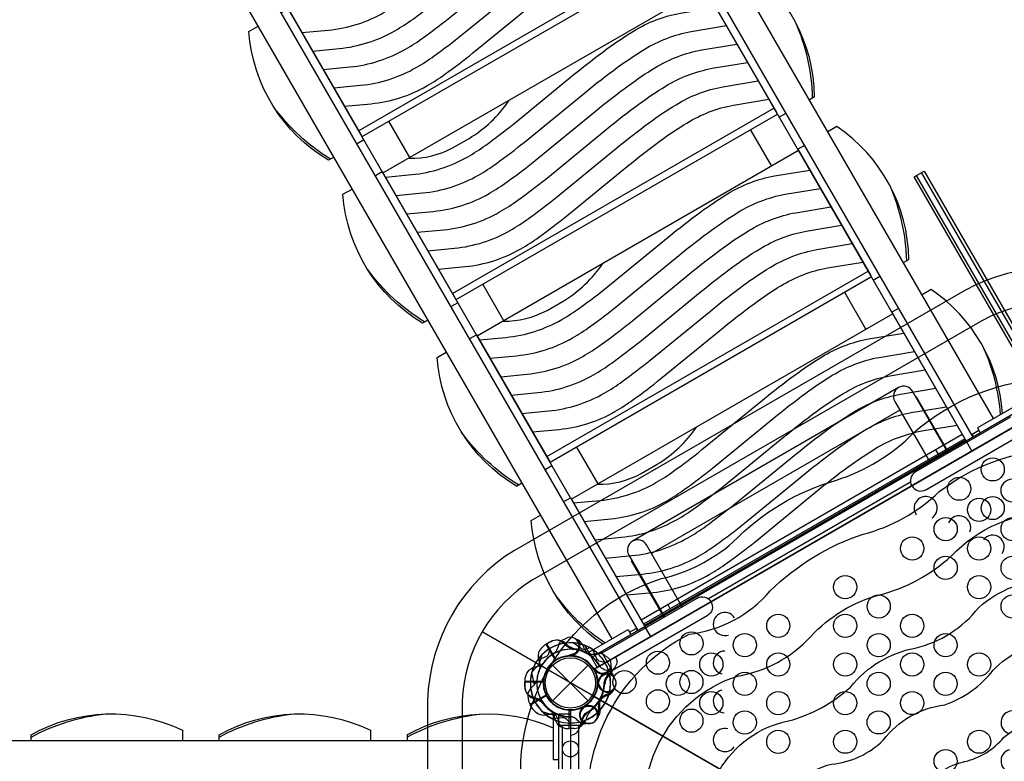
# Model space of a CAD drawing. Extents: x -165 to 363, y -287 to 222.
# Drawn here: x 139 to 202, y -74 to -26 of the extents above; entities that cross this region are included whole.
import ezdxf

# ---------------------------------------------------------------- set-up
doc = ezdxf.new("R2010")
doc.units = 0
doc.header["$LTSCALE"] = 10
doc.header["$MEASUREMENT"] = 0
doc.layers.get('Defpoints').update_dxf_attribs({"linetype": 'CONTINUOUS'})
doc.layers.add('PW_DIMS_ASTM', color=30, linetype='CONTINUOUS')
doc.layers.add('PW_STRUCTURE', color=140, linetype='CONTINUOUS')
doc.styles.add('PW-DIMS', font='arial.ttf', dxfattribs={"width": 0.8, "height": 6})
doc.dimstyles.new('PW-DETAIL', dxfattribs={"dimtxt": 8, "dimasz": 8, "dimexe": 3, "dimexo": 2, "dimgap": 1.5, "dimtad": 0, "dimtih": 1, "dimtoh": 1, "dimrnd": 1, "dimzin": 12, "dimdsep": 46, "dimlunit": 3, "dimtxsty": 'PW-DIMS', "dimcen": 0.03, "dimse1": 1, "dimse2": 1, "dimclrd": 256, "dimclre": 256, "dimclrt": 256, "dimadec": 0, "dimazin": 0, "dimtfac": 0.2, "dimtix": 1, "dimtofl": 0, "dimtmove": 0, "dimatfit": 3, "dimfxl": 1, "dimtolj": 1, "dimtzin": 0, "dimarcsym": 0})

# ---------------------------------------------------------------- blocks, each defined once
blk = doc.blocks.new('*D3')
at = {"layer": 'Defpoints', "color": 0, "transparency": 16777216}
for p in [(70.445, 189.757), (-148.378, -286.243), (247.681, -286.243)]:
    blk.add_point(p, dxfattribs=at)
at = {"layer": 'PW_DIMS_ASTM', "lineweight": -2, "transparency": 16777216}
for p, q in [((-148.378, 181.757), (-148.378, -38.332)), ((-148.378, -278.243), (-148.378, -58.154))]:
    blk.add_line(p, q, dxfattribs=at)
at = {"layer": 'PW_DIMS_ASTM', "transparency": 16777216}
for points in [[(-149.712, 181.757), (-147.045, 181.757), (-148.378, 189.757)], [(-149.712, -278.243), (-147.045, -278.243), (-148.378, -286.243)]]:
    blk.add_solid(points, dxfattribs=at)
at = {"layer": 'PW_DIMS_ASTM', "transparency": 16777216, "char_height": 6, "attachment_point": 5, "style": 'PW-DIMS'}
for s, insert in [('\\A1;39\'-8"', (-148.378, -43.677)), ('\\A1;[12.10M]', (-148.378, -53.588))]:
    blk.add_mtext(s, dxfattribs=dict(at, insert=insert))

msp = doc.modelspace()

# ---------------------------------------------------------------- linework, layer by layer
at = {"layer": 'PW_STRUCTURE'}
for p, q in [((201.595, -51.967, 72), (166.72, 8.439, 72)), ((165.017, 7.887, 72), (200.266, -53.166, 72)), ((178.616, -65.666, 72), (143.367, -4.612, 72)), ((142.039, -5.811, 72), (176.914, -66.216, 72)), ((195.457, -49.958), (178.244, -59.896)), ((199.748, -53.266, 72), (178.963, -65.266, 72)), ((199.832, -53.417, 72), (200.207, -54.066, 72)), ((179.421, -66.067, 72), (179.046, -65.417, 72)), ((172.972, -66.389), (172.681, -66.544)), ((172.681, -66.544), (173.28, -67.583)), ((175.011, -66.586, 96), (175.073, -66.755, 96)), ((175.011, -66.586, 36), (175.073, -66.755, 36)), ((174.363, -67.311, 96), (174.28, -67.276, 96)), ((174.363, -67.311, 36), (174.28, -67.276, 36)), ((173.08, -67.916), (175.378, -70.215)), ((173.08, -70.215), (175.378, -67.916)), ((175.816, -68.304, 96), (175.804, -68.216, 96)), ((175.816, -68.304, 36), (175.804, -68.216, 36)), ((176.767, -68.503, 96), (176.652, -68.641, 96)), ((176.767, -68.503, 36), (176.652, -68.641, 36)), ((171.283, -69.316, 96), (171.271, -68.986, 96)), ((171.271, -68.986, 96), (172.471, -68.986, 96)), ((175.984, -69.2, 96), (176.018, -69.117, 96)), ((171.627, -70.475, 96), (172.666, -69.875, 96)), ((171.627, -70.475, 36), (172.666, -69.875, 36)), ((176.708, -69.848, 96), (176.539, -69.91, 96)), ((171.803, -70.755, 96), (171.627, -70.475, 96)), ((171.803, -70.755, 36), (171.627, -70.475, 36)), ((175.223, -70.518), (175.168, -70.589)), ((176.146, -70.822), (176.115, -70.644)), ((174.149, -72.023, 96), (174.149, -70.824, 96)), ((174.149, -72.023, 36), (174.149, -70.824, 36)), ((173.716, -102.315, 96), (173.716, -71.816, 96)), ((174.745, -71.816, 96), (174.745, -102.315, 96)), ((174.479, -72.011, 96), (174.149, -72.023, 96)), ((174.479, -72.011, 36), (174.149, -72.023, 36)), ((173.104, -72.816, 36), (103.354, -72.816, 36))]:
    msp.add_line(p, q, dxfattribs=at)
at = {"layer": 'PW_STRUCTURE', "linetype": 'Continuous'}
for p, q in [((176.211, -67.096), (176.016, -67.175)), ((176.937, -68.256), (176.284, -67.125)), ((176.759, -68.462), (176.926, -68.333)), ((173.515, -71.767, 96), (173.485, -71.558, 96)), ((174.882, -71.816, 96), (173.576, -71.816, 96)), ((174.971, -71.559, 96), (174.943, -71.767, 96))]:
    msp.add_line(p, q, dxfattribs=at)
at = {"layer": 'PW_STRUCTURE'}
for points, elevation in [([(169.312, -0.549), (199.834, -53.415)], 72), ([(174.241, -57.087), (143.8, -4.362)], 72), ([(160.527, -33.334), (181.312, -21.334)], 72), ([(160.749, -33.718), (181.534, -21.718)], 72), ([(182.893, -24.072), (162.108, -36.072)], 72), ([(183.273, -23.733), (182.841, -23.983), (187.564, -32.162)], 72), ([(155.539, -25.695), (155.972, -25.444), (160.694, -33.624)], 72), ([(190.029, -31.142), (189.686, -31.34)], 72), ([(166.612, -43.873), (187.397, -31.873)], 72), ([(166.834, -44.257), (187.618, -32.257)], 72), ([(187.393, -31.875), (187.56, -32.164)], 72), ([(188.17, -32.215), (187.738, -32.465)], 72), ([(163.834, -35.075), (162.476, -32.721)], 72), ([(187.25, -35.626), (185.883, -33.259)], 72), ([(160.869, -33.926), (160.436, -34.177)], 72), ([(189.365, -34.286), (188.934, -34.535), (193.656, -42.715)], 72), ([(188.985, -34.624), (168.201, -46.624)], 72), ([(158.921, -35.051), (158.579, -35.249)], 72), ([(161.623, -36.233), (162.057, -35.983), (166.779, -44.162)], 72), ([(195.767, -41.872), (196.121, -41.667)], 72), ([(172.704, -54.425), (193.489, -42.425)], 72), ([(193.486, -42.427), (193.653, -42.717)], 72), ([(169.927, -45.628), (168.56, -43.26)], 72), ([(193.706, -42.801), (172.921, -54.801)], 72), ([(193.819, -42.996), (194.25, -42.747)], 72), ([(193.342, -46.178), (191.971, -43.803)], 72), ([(166.954, -44.465), (166.52, -44.715)], 72), ([(195.077, -45.176), (174.292, -57.176)], 72), ([(195.457, -44.838), (195.026, -45.087), (199.748, -53.266)], 72), ([(165.005, -45.59), (164.663, -45.787)], 72), ([(167.716, -46.786), (168.149, -46.535), (172.872, -54.715)], 72), ([(203.266, -51.434), (203.079, -51.11), (200.554, -52.568), (200.741, -52.892)], 72), ([(200.655, -52.743), (200.224, -52.991), (200.311, -53.14)], 72), ([(178.796, -64.977), (199.581, -52.977)], 72), ([(179.009, -65.345), (199.794, -53.345)], 72), ([(199.578, -52.979), (199.745, -53.268)], 72), ([(176.019, -56.179), (174.648, -53.804)], 72), ([(197.845, -53.979), (198.013, -54.268)], 72), ([(172.6, -55.247), (173.034, -54.996)], 72), ([(170.732, -56.326), (171.086, -56.121)], 72), ([(173.807, -57.337), (174.241, -57.087), (179.05, -65.415)], 72), ([(180.69, -64.269), (180.523, -63.98)], 72), ([(178.057, -65.789), (178.487, -65.541), (178.573, -65.69)], 72), ([(195.882, -81.562), (168.522, -65.75)], 188), ([(175.617, -67.397), (175.43, -67.073), (177.956, -65.615), (178.143, -65.939)], 72), ([(173.268, -67.603), (172.663, -66.554)], 72), ([(172.681, -66.544), (173.286, -67.591)], 72), ([(175.618, -67.398), (175.191, -66.659)], 72), ([(172.383, -67.246), (172.142, -68)], 36), ([(172.383, -67.246), (172.142, -68)], 96), ([(174.28, -67.276), (174.231, -67.256)], 96), ([(174.28, -67.276), (174.231, -67.256)], 36), ([(171.73, -68.377), (172.262, -67.791)], 72), ([(171.72, -68.412), (171.889, -69.186)], 96), ([(171.72, -68.412), (171.889, -69.186)], 36), ([(175.804, -68.216), (175.797, -68.162)], 96), ([(175.804, -68.216), (175.797, -68.162)], 36), ([(172.482, -68.965), (171.271, -68.965)], 36), ([(172.482, -68.965), (171.271, -68.965)], 96), ([(171.271, -68.986), (172.481, -68.986)], 36), ([(171.271, -68.986), (172.481, -68.986)], 96), ([(176.018, -69.117), (176.038, -69.067)], 96), ([(172.666, -69.852), (171.617, -70.458)], 96), ([(172.666, -69.852), (171.617, -70.458)], 36), ([(171.627, -70.476), (172.675, -69.871)], 96), ([(171.627, -70.476), (172.675, -69.871)], 36), ([(172.409, -70.911), (173.163, -71.152)], 96), ([(172.409, -70.911), (173.163, -71.152)], 36), ([(173.479, -71.102), (172.626, -71.102)], 36), ([(173.478, -71.102), (173.104, -71.102), (173.104, -74.019), (173.478, -74.019)], 36), ([(174.128, -70.813), (174.128, -72.024)], 96), ([(174.128, -70.813), (174.128, -72.024)], 36), ([(174.149, -72.024), (174.149, -70.814)], 96), ([(174.149, -72.024), (174.149, -70.814)], 36), ([(139.34, -72.816), (139.34, -72.421)], 36), ([(151.511, -72.816), (151.511, -72.421)], 36), ([(163.697, -72.816), (163.697, -72.408)], 36)]:
    msp.add_lwpolyline(points, dxfattribs=dict(at, elevation=elevation))
for points, elevation in [([(156.865, -26.991), (158.58, -26.826, 0.106776), (162.191, -25.675, 0.02675), (163.359, -24.918, 0.010698), (165.171, -23.542), (169.082, -20.338, -0.013031), (171.197, -18.696, -0.021354), (172.916, -17.541, -0.091841), (175.95, -16.379), (178.232, -16)], 72), ([(157.553, -28.182), (159.267, -28.017, 0.106776), (162.878, -26.866, 0.02675), (164.047, -26.109, 0.010698), (165.859, -24.733), (169.769, -21.529, -0.013031), (171.884, -19.887, -0.021354), (173.603, -18.732, -0.091841), (176.637, -17.57), (178.92, -17.191)], 72), ([(158.24, -29.373), (159.955, -29.208, 0.106776), (163.566, -28.057, 0.02675), (164.734, -27.3, 0.010698), (166.546, -25.924), (170.457, -22.72, -0.013031), (172.572, -21.077, -0.021354), (174.291, -19.923, -0.091841), (177.325, -18.761), (179.607, -18.381)], 72), ([(158.928, -30.563), (160.642, -30.399, 0.106776), (164.253, -29.248, 0.02675), (165.422, -28.491, 0.010698), (167.234, -27.115), (171.144, -23.91, -0.013031), (173.259, -22.268, -0.021354), (174.978, -21.113, -0.091841), (178.012, -19.952), (180.295, -19.572)], 72), ([(159.615, -31.754), (161.33, -31.589, 0.106776), (164.941, -30.439, 0.02675), (166.109, -29.682, 0.010698), (167.921, -28.305), (171.832, -25.101, -0.013031), (173.947, -23.459, -0.021354), (175.666, -22.304, -0.091841), (178.7, -21.142), (180.982, -20.763)], 72), ([(190.029, -31.142, 0.245348), (185.382, -22.516), (184.789, -22.858)], 72), ([(162.262, -36.339), (163.977, -36.174, 0.106776), (167.588, -35.023, 0.02675), (168.756, -34.266, 0.010698), (170.568, -32.89), (174.479, -29.686, -0.013031), (176.593, -28.044, -0.021354), (178.313, -26.889, -0.091841), (181.347, -25.727), (183.629, -25.347)], 72), ([(158.579, -35.249, -0.245348), (153.432, -26.911), (154.024, -26.569)], 72), ([(162.95, -37.529), (164.664, -37.365, 0.106776), (168.275, -36.214, 0.02675), (169.444, -35.457, 0.010698), (171.255, -34.081), (175.166, -30.877, -0.013031), (177.281, -29.234, -0.021354), (179, -28.079, -0.091841), (182.034, -26.918), (184.317, -26.538)], 72), ([(189.897, -31.218, 0.099154), (188.794, -26.315)], 72), ([(163.637, -38.72), (165.352, -38.555, 0.106776), (168.963, -37.405, 0.02675), (170.131, -36.648, 0.010698), (171.943, -35.271), (175.854, -32.067, -0.013031), (177.968, -30.425, -0.021354), (179.688, -29.27, -0.091841), (182.722, -28.108), (185.004, -27.729)], 72), ([(164.325, -39.911), (166.039, -39.746, 0.106776), (169.65, -38.595, 0.02675), (170.819, -37.838, 0.010698), (172.63, -36.462), (176.541, -33.258, -0.013031), (178.656, -31.616, -0.021354), (180.375, -30.461, -0.091841), (183.409, -29.299), (185.692, -28.92)], 72), ([(165.012, -41.102), (166.727, -40.937, 0.106776), (170.338, -39.786, 0.02675), (171.506, -39.029, 0.010698), (173.318, -37.653), (177.229, -34.449, -0.013031), (179.343, -32.807, -0.021354), (181.063, -31.652, -0.091841), (184.097, -30.49), (186.379, -30.111)], 72), ([(158.711, -35.172, -0.099154), (155.016, -31.766)], 72), ([(163.797, -35.123, 0.131052), (166.638, -34.431), (167.673, -33.836, 0.106124), (170.239, -31.403)], 72), ([(165.7, -42.293), (167.414, -42.128, 0.106776), (171.025, -40.977, 0.02675), (172.194, -40.22, 0.010698), (174.005, -38.844), (177.916, -35.64, -0.013031), (180.031, -33.997, -0.021354), (181.75, -32.843, -0.091841), (184.784, -31.681), (187.067, -31.301)], 72), ([(196.121, -41.667, 0.244651), (191.474, -33.069), (190.882, -33.411)], 72), ([(168.343, -46.87), (170.057, -46.706, 0.106776), (173.668, -45.555, 0.02675), (174.837, -44.798, 0.010698), (176.648, -43.422), (180.559, -40.218, -0.013031), (182.674, -38.575, -0.021354), (184.393, -37.42, -0.091841), (187.427, -36.259), (189.71, -35.879)], 72), ([(195.989, -41.744, 0.098608), (194.886, -36.868)], 72), ([(164.663, -45.787, -0.245348), (159.516, -37.449), (160.108, -37.108)], 72), ([(169.03, -48.061), (170.745, -47.896, 0.106776), (174.356, -46.746, 0.02675), (175.524, -45.989, 0.010698), (177.336, -44.612), (181.247, -41.408, -0.013031), (183.361, -39.766, -0.021354), (185.081, -38.611, -0.091841), (188.115, -37.449), (190.397, -37.07)], 72), ([(169.718, -49.252), (171.432, -49.087, 0.106776), (175.043, -47.936, 0.02675), (176.212, -47.179, 0.010698), (178.023, -45.803), (181.934, -42.599, -0.013031), (184.049, -40.957, -0.021354), (185.768, -39.802, -0.091841), (188.802, -38.64), (191.085, -38.261)], 72), ([(170.405, -50.443), (172.12, -50.278, 0.106776), (175.731, -49.127, 0.02675), (176.899, -48.37, 0.010698), (178.711, -46.994), (182.622, -43.79, -0.013031), (184.736, -42.148, -0.021354), (186.456, -40.993, -0.091841), (189.49, -39.831), (191.772, -39.452)], 72), ([(171.093, -51.634), (172.807, -51.469, 0.106776), (176.418, -50.318, 0.02675), (177.587, -49.561, 0.010698), (179.398, -48.185), (183.309, -44.981, -0.013031), (185.424, -43.338, -0.021354), (187.143, -42.184, -0.091841), (190.177, -41.022), (192.46, -40.642)], 72), ([(169.877, -45.654, 0.131052), (172.718, -44.963), (173.754, -44.367, 0.106124), (176.32, -41.935)], 72), ([(171.78, -52.824), (173.495, -52.66, 0.106776), (177.106, -51.509, 0.02675), (178.274, -50.752, 0.010698), (180.086, -49.376), (183.997, -46.171, -0.013031), (186.111, -44.529, -0.021354), (187.831, -43.374, -0.091841), (190.865, -42.213), (193.147, -41.833)], 72), ([(164.795, -45.711, -0.099154), (161.101, -42.304)], 72), ([(202.187, -51.625, 0.229824), (197.566, -43.62), (196.973, -43.962)], 72), ([(174.434, -57.422), (176.149, -57.257, 0.106776), (179.76, -56.106, 0.02675), (180.929, -55.349, 0.010698), (182.74, -53.973), (186.651, -50.769, -0.013031), (188.766, -49.127, -0.021354), (190.485, -47.972, -0.091841), (193.519, -46.81), (195.802, -46.43)], 72), ([(170.732, -56.326, -0.244651), (165.609, -48.002), (166.201, -47.66)], 72), ([(175.122, -58.613), (176.837, -58.448, 0.106776), (180.447, -57.297, 0.02675), (181.616, -56.54, 0.010698), (183.428, -55.164), (187.339, -51.96, -0.013031), (189.453, -50.317, -0.021354), (191.172, -49.162, -0.091841), (194.206, -48.001), (196.489, -47.621)], 72), ([(202.052, -51.703, 0.086928), (200.978, -47.42)], 72), ([(175.809, -59.803), (177.524, -59.639, 0.106776), (181.135, -58.488, 0.02675), (182.304, -57.731, 0.010698), (184.115, -56.355), (188.026, -53.15, -0.013031), (190.141, -51.508, -0.021354), (191.86, -50.353, -0.091841), (194.894, -49.192), (197.177, -48.812)], 72), ([(205.408, -124.764, -0.211221), (196.361, -121.133, 0.099248), (192.198, -118.434, -0.144446), (185.662, -115.022, 0.131266), (181.146, -112.189, -0.42095), (171.445, -96.057, 0.114089), (171.401, -90.349, -0.132429), (171.429, -83.335, 0.124167), (171.385, -77.845, -0.393576), (180.113, -62.319, 0.121083), (184.744, -59.966, -0.131811), (191.439, -55.943, 0.121478), (196.408, -52.907, -0.176384), (205.408, -49.374, -0.168569)], 188), ([(176.497, -60.994), (178.212, -60.829, 0.106776), (181.822, -59.679, 0.02675), (182.991, -58.922, 0.010698), (184.803, -57.545), (188.714, -54.341, -0.013031), (190.828, -52.699, -0.021354), (192.547, -51.544, -0.091841), (195.581, -50.382), (197.864, -50.003)], 72), ([(177.184, -62.185), (178.899, -62.02, 0.106776), (182.51, -60.869, 0.02675), (183.679, -60.112, 0.010698), (185.49, -58.736), (189.401, -55.532, -0.013031), (191.516, -53.89, -0.021354), (193.235, -52.735, -0.091841), (196.269, -51.573), (198.552, -51.194)], 72), ([(170.864, -56.249, -0.098608), (167.193, -52.857)], 72), ([(175.969, -56.206, 0.131052), (178.81, -55.514), (179.846, -54.919, 0.106124), (182.412, -52.486)], 72), ([(177.872, -63.376), (179.587, -63.211, 0.106776), (183.197, -62.06, 0.02675), (184.366, -61.303, 0.010698), (186.178, -59.927), (190.089, -56.723, -0.013031), (192.203, -55.081, -0.021354), (193.922, -53.926, -0.091841), (196.956, -52.764), (199.239, -52.384)], 72), ([(205.408, -120.46, -0.182159), (198.395, -117.735, 0.134807), (193.857, -114.926, -0.176071), (187.535, -111.384, 0.115504), (182.125, -108.425, -0.305805), (175.574, -96.479, 0.132469), (175.481, -90.527, -0.120782), (175.461, -83.471, 0.196733), (175.518, -78.661, -0.328665), (181.905, -65.911, 0.189349), (187.152, -63.118, -0.11417), (193.164, -59.441, 0.130963), (198.083, -56.691, -0.152446), (205.408, -53.975, -0.200833)], 188), ([(176.323, -66.558, -0.229824), (171.701, -58.554), (172.293, -58.212)], 72), ([(205.408, -116.165, -0.20389), (198.932, -113.409, 0.135608), (194.547, -110.811, -0.147526), (189.53, -107.677, 0.106129), (185.724, -105.762, -0.434113), (179.405, -94.504, 0.12182), (179.405, -89.513, -0.142905), (179.405, -84.516, 0.151963), (179.405, -79.636, -0.410814), (185.033, -68.619, 0.168733), (189.772, -66.068, -0.14372), (194.243, -63.372, 0.121589), (198.871, -60.848, -0.204417), (205.408, -58.016)], 188), ([(205.408, -111.836, -0.202337), (200.416, -109.729, 0.137395), (197.341, -107.535, -0.191298), (192.231, -104.73, 0.13968), (188.807, -102.872, -0.439445), (183.245, -94.298, 0.181688), (183.4, -89.542, -0.136218), (183.4, -84.881, 0.154559), (183.4, -80.289, -0.460178), (188.331, -71.526, 0.11919), (192.356, -69.332, -0.181404), (196.525, -66.814, 0.17006), (200.641, -64.19, -0.18476), (205.408, -62.378)], 188), ([(176.458, -66.479, -0.086928), (173.285, -63.408)], 72), ([(173.873, -66.23), (173.753, -66.272, 0.190943), (173.456, -66.594, -0.090979), (173.301, -67.008, -0.042578), (173.17, -67.161)], 96), ([(173.873, -66.23), (173.753, -66.272, 0.190943), (173.456, -66.594, -0.090979), (173.301, -67.008, -0.042578), (173.17, -67.161)], 36), ([(174.7, -66.274, 0.052923), (174.584, -66.229, 0.052923)], 96), ([(174.7, -66.274, 0.052923), (174.584, -66.229, 0.052923)], 36), ([(172.905, -66.837), (172.839, -67.128, -0.210452), (172.676, -67.348), (172.085, -67.609)], 96), ([(172.905, -66.837), (172.839, -67.128, -0.210452), (172.676, -67.348), (172.085, -67.609)], 36), ([(172.261, -68.13, 0.097152), (172.257, -67.766, -0.135539), (172.179, -67.126, -0.166891), (172.663, -66.554)], 72), ([(172.681, -66.544), (172.966, -66.379, -0.369477), (173.833, -66.54)], 72), ([(173.833, -66.54, 0.130272), (174.454, -66.899, 0.130272)], 72), ([(175.496, -66.805), (175.211, -66.893, -0.210452), (174.939, -66.862), (174.418, -66.48)], 96), ([(175.496, -66.805), (175.211, -66.893, -0.210452), (174.939, -66.862), (174.418, -66.48)], 36), ([(205.408, -107.504), (205.406, -107.504, -0.232511), (201.167, -105.406, 0.13479), (198.406, -103.675, -0.170163), (194.172, -101.133, 0.145447), (191.337, -99.844, -0.446518), (187.228, -93.011, 0.165123), (187.435, -88.757, -0.178928), (187.435, -85.147, 0.154203), (187.344, -81.574, -0.449985), (191.116, -74.317, 0.174458), (194.467, -72.77, -0.203683), (198.443, -70.487, 0.144075), (201.586, -68.235, -0.197374), (205.408, -66.492)], 188), ([(174.307, -67.223, -0.012085), (174.066, -67.323)], 96), ([(174.307, -67.223, -0.012085), (174.066, -67.323)], 36), ([(176.506, -67.339), (176.41, -67.257, 0.190943), (175.983, -67.16, -0.090979), (175.546, -67.233, -0.042578), (175.349, -67.197)], 96), ([(176.506, -67.339), (176.41, -67.257, 0.190943), (175.983, -67.16, -0.090979), (175.546, -67.233, -0.042578), (175.349, -67.197)], 36), ([(176.457, -67.741), (176.166, -67.675, -0.210452), (175.946, -67.512), (175.686, -66.922)], 36), ([(176.457, -67.741), (176.166, -67.675, -0.210452), (175.946, -67.512), (175.686, -66.922)], 96), ([(177.15, -67.378), (177.155, -67.385, -0.342667), (177.056, -68.104), (176.612, -68.593, 0.14748), (176.407, -69.025)], 72), ([(172.435, -67.829, -0.097152), (172.118, -68.008, 0.135539), (171.524, -68.26, 0.166891), (171.271, -68.965)], 36), ([(172.435, -67.829, -0.097152), (172.118, -68.008, 0.135539), (171.524, -68.26, 0.166891), (171.271, -68.965)], 96), ([(175.864, -68.212, -0.012085), (175.657, -68.054)], 96), ([(175.864, -68.212, -0.012085), (175.657, -68.054)], 36), ([(177.069, -68.721), (177.022, -68.59, 0.190943), (176.701, -68.292, -0.090979), (176.286, -68.137, -0.042578), (176.133, -68.007, -0.042578)], 36), ([(177.064, -68.709), (177.022, -68.59, 0.190943), (176.701, -68.292, -0.090979), (176.286, -68.137, -0.042578), (176.133, -68.007)], 96), ([(176.882, -68.078, 0.052923), (176.863, -67.955, 0.052923)], 96), ([(176.882, -68.078, 0.052923), (176.863, -67.955, 0.052923)], 36), ([(176.145, -70.102, -0.039335), (176.438, -69.866, 0.10633), (176.947, -69.534, 0.722992), (176.638, -68.504, 0.35423), (176.073, -68.963, 0.049967), (175.974, -69.202, 0.049967)], 36), ([(171.271, -68.986), (171.271, -69.315, 0.369477), (171.844, -69.985)], 36), ([(172.057, -68.891, -0.097152), (171.872, -69.205, 0.135539), (171.484, -69.72, 0.166891), (171.617, -70.458)], 96), ([(172.057, -68.891, -0.097152), (171.872, -69.205, 0.135539), (171.484, -69.72, 0.166891), (171.617, -70.458)], 36), ([(176.031, -69.049, -0.008694), (175.971, -68.903)], 36), ([(176.072, -69.144, -0.012085), (175.971, -68.903)], 96), ([(177.021, -69.537, 0.052923), (177.065, -69.421, 0.052923)], 96), ([(171.844, -69.985, -0.130272), (172.465, -70.344, -0.130272)], 36), ([(176.085, -70.206, 0.039335), (176.027, -70.579, -0.10633), (175.994, -71.185, -0.722992), (174.947, -71.433, -0.35423), (175.063, -70.714, -0.049967), (175.219, -70.508, -0.049967)], 72), ([(175.116, -70.634, 0.008694), (174.959, -70.656)], 72), ([(139.34, -72.421, -0.245348), (149.134, -72.132), (149.134, -72.816)], 36), ([(139.34, -72.573, -0.099154), (144.138, -71.077)], 36), ([(151.511, -72.421, -0.245348), (161.305, -72.132), (161.305, -72.816)], 36), ([(151.511, -72.573, -0.099154), (156.309, -71.077)], 36), ([(163.697, -72.408, -0.234668), (173.104, -71.964, -0.219855)], 36), ([(163.697, -72.561, -0.098648), (168.472, -71.077)], 36), ([(172.992, -70.859, -0.097152), (173.171, -71.177, 0.135539), (173.423, -71.77, 0.166891), (174.128, -72.024)], 96), ([(172.992, -70.859, -0.097152), (173.171, -71.177, 0.135539), (173.423, -71.77, 0.166891), (174.128, -72.024)], 36), ([(174.196, -71.657), (173.993, -71.438, 0.210452), (173.742, -71.329), (173.1, -71.399)], 72), ([(174.228, -72.439), (174.237, -72.439, 0.342667), (174.81, -71.995), (175.011, -71.366, -0.14748), (175.282, -70.972)], 36), ([(175.351, -71.697), (175.214, -71.722, -0.190943), (174.795, -71.593, 0.090979), (174.454, -71.311, 0.042578), (174.264, -71.244, 0.042578)], 72), ([(205.408, -102.699, -0.182539), (202.15, -101.469, 0.138218), (199.552, -99.842, -0.154105), (197.013, -98.353, 0.113903), (195.03, -97.123, -0.434489), (191.373, -91.386, 0.12388), (191.472, -88.647, -0.142677), (191.433, -85.314, 0.157742), (191.334, -82.674, -0.388193), (194.51, -77.071, 0.150872), (197.425, -75.484, -0.156184), (199.746, -74.154, 0.163494), (202.251, -72.602, -0.18761), (205.408, -71.424)], 188)]:
    msp.add_lwpolyline(points, format="xyb", dxfattribs=dict(at, elevation=elevation))
msp.add_lwpolyline([(196.459, -36.32), (197.109, -35.945), (203.857, -47.633), (203.208, -48.008)], close=True, dxfattribs=at)
for points in [[(203.372, -47.913), (196.624, -36.225)], [(203.693, -47.728), (196.944, -36.04)], [(196.555, -50.547), (196.58, -50.532), (198.689, -54.186)], [(195.543, -51.421), (179.472, -60.699)], [(196.231, -56.074), (183.154, -63.624)], [(183.322, -63.816), (196.313, -56.316)], [(180.287, -64.81), (178.178, -61.157), (178.201, -61.143)], [(173.268, -67.603), (172.663, -66.554)], [(172.681, -66.544), (173.286, -67.591)], [(171.73, -68.377), (172.262, -67.791)], [(175.168, -70.589), (175.135, -70.632)]]:
    msp.add_lwpolyline(points, dxfattribs=at)
for points, elevation in [([(211.016, -130.526), (240.203, -113.646, 0.25477), (245.8, -103.941), (245.8, -70.201, 0.255879), (240.198, -60.48), (211.067, -43.675, 0.258403), (199.746, -43.675), (170.61, -60.488, 0.251902), (164.986, -70.194), (164.986, -103.871, 0.254386), (170.618, -113.659), (199.779, -130.49, 0.252164)], 188), ([(209.924, -128.559), (239.051, -111.713, 0.253313), (243.55, -103.912), (243.55, -70.227, 0.25451), (239.049, -62.415), (209.961, -45.634, 0.257345), (200.853, -45.634), (171.764, -62.42, 0.250119), (167.236, -70.231), (167.236, -103.843, 0.252877), (171.771, -111.726), (200.877, -128.526, 0.250401)], 188), ([(175.744, -69.941), (203.89, -86.191, -1), (206.921, -87.941), (235.067, -104.191, -0.267949), (236.583, -103.316), (236.583, -70.816, -0.57735), (235.067, -68.191), (206.921, -51.941, -0.57735), (203.89, -51.941), (175.744, -68.191, -0.267949)], 36), ([(175.771, -68.175), (203.863, -51.956, 0.267949), (205.406, -52.847), (205.406, -85.284, 0.267949), (203.863, -86.175), (175.771, -69.956, 0.267949)], 96), ([(235.067, -104.191), (206.921, -87.941, -1), (203.89, -86.191), (175.744, -69.941, -0.267949), (174.229, -70.816), (174.229, -103.316, -0.57735), (175.744, -105.941), (203.89, -122.191, -0.57735), (206.921, -122.191), (235.067, -105.941, -0.267949)], 96), ([(235.067, -104.191), (206.921, -87.941, -1), (203.89, -86.191), (175.744, -69.941, -0.267949), (174.229, -70.816), (174.229, -103.316, -0.57735), (175.744, -105.941), (203.89, -122.191, -0.57735), (206.921, -122.191), (235.067, -105.941, -0.267949)], 36)]:
    msp.add_lwpolyline(points, format="xyb", close=True, dxfattribs=dict(at, elevation=elevation))
for points in [[(198.664, -54.2), (196.354, -50.198, 1), (195.216, -50.855), (197.527, -54.857)], [(202.696, -51.872), (196.554, -55.418, 0.414214), (196.313, -56.317), (196.316, -56.321, 0.414214), (197.214, -56.562), (203.357, -53.016), (203.355, -53.013)], [(181.456, -64.135), (179.148, -60.138, 1), (178.002, -60.799), (180.31, -64.797)], [(176.282, -67.122), (182.425, -63.576, -0.414214), (183.323, -63.817), (183.326, -63.822, -0.414214), (183.085, -64.72), (176.942, -68.266), (176.941, -68.263)], [(172.261, -68.13, 0.097152), (172.257, -67.766, -0.135539), (172.179, -67.126, -0.166891), (172.663, -66.554)], [(175.218, -70.622, 0.012085), (174.959, -70.656)], [(174.196, -71.657), (173.993, -71.438, 0.210452), (173.742, -71.329), (173.1, -71.399)], [(175.338, -71.699), (175.214, -71.722, -0.190943), (174.795, -71.593, 0.090979), (174.454, -71.311, 0.042578), (174.264, -71.244)], [(176.033, -71.247, -0.052923), (175.954, -71.344, -0.052923)]]:
    msp.add_lwpolyline(points, format="xyb", dxfattribs=at)
for points, elevation in [([(203.3, -51.415), (175.587, -67.415), (175.962, -68.064), (203.675, -52.064)], 72), ([(173.478, -103.067), (173.478, -71.067), (174.228, -71.067), (174.228, -103.067)], 36)]:
    msp.add_lwpolyline(points, close=True, dxfattribs=dict(at, elevation=elevation))
for centre, radius in [((201.546, -55.25, 96), 0.75), ((199.381, -56.501, 96), 0.75), ((202.835, -56.615, 36), 0.75), ((200.669, -57.866, 36), 0.75), ((201.546, -57.751, 96), 0.75), ((198.504, -59.116, 36), 0.75), ((202.834, -59.116, 36), 0.75), ((196.338, -60.367, 36), 0.75), ((200.669, -60.366, 36), 0.75), ((198.503, -61.617, 36), 0.75), ((202.834, -61.616, 36), 0.75), ((192.007, -62.869, 36), 0.75), ((200.668, -62.867, 36), 0.75), ((194.172, -64.119, 36), 0.75), ((202.834, -64.117, 36), 0.75), ((187.676, -65.37, 36), 0.75), ((192.007, -65.37, 36), 0.75), ((196.337, -65.369, 36), 0.75), ((182.057, -66.507, 96), 0.75), ((185.511, -66.621, 36), 0.75), ((194.172, -66.62, 36), 0.75), ((198.502, -66.619, 36), 0.75), ((174.229, -69.066), 1.75), ((174.229, -69.066), 1.625), ((179.891, -67.758, 96), 0.75), ((183.345, -67.872, 36), 0.75), ((187.676, -67.871, 36), 0.75), ((192.006, -67.87, 36), 0.75), ((196.337, -67.87, 36), 0.75), ((200.668, -67.869, 36), 0.75), ((177.726, -69.009, 96), 0.75), ((181.18, -69.123, 36), 0.75), ((182.056, -69.008, 96), 0.75), ((185.51, -69.122, 36), 0.75), ((194.171, -69.12, 36), 0.75), ((198.502, -69.12, 36), 0.75), ((179.891, -70.259, 96), 0.75), ((183.345, -70.373, 36), 0.75), ((187.675, -70.372, 36), 0.75), ((192.006, -70.371, 36), 0.75), ((196.336, -70.37, 36), 0.75), ((182.056, -71.509, 96), 0.75), ((185.51, -71.623, 36), 0.75), ((194.171, -71.621, 36), 0.75), ((187.675, -72.873, 36), 0.75), ((192.005, -72.872, 36), 0.75), ((200.667, -72.87, 36), 0.75), ((174.231, -73.336, 96), 0.515), ((198.501, -74.121, 36), 0.75)]:
    msp.add_circle(centre, radius, dxfattribs=at)
for centre, radius, start, end in [((197.215, -57.752, 96), 0.75, 303.10425, 214.86935), ((199.38, -59.002, 96), 0.75, 336.84885, 156.23648), ((201.545, -60.252, 96), 0.75, 323.76352, 143.15115), ((184.222, -65.257, 96), 0.75, 32.75377, 288.3643), ((174.229, -66.666, 96), 0.562, 278.03096, 129.2698), ((174.229, -66.666, 36), 0.562, 278.03096, 129.2698), ((174.229, -69.066, 96), 2.592, 85.806, 165.40037), ((174.229, -69.066, 36), 2.592, 85.806, 165.40037), ((174.229, -69.066, 36), 2.592, 55.806, 135.40037), ((174.229, -69.066, 96), 2.592, 55.806, 135.40037), ((174.229, -69.066, 96), 2.592, 107.33085, 120.72307), ((174.229, -69.066, 36), 2.592, 107.33085, 120.72307), ((173.358, -67.147), 0.85, 52.26571, 117), ((174.229, -69.066, 72), 2.592, 68.2047, 99.47033), ((174.888, -65.541), 1.375, 222.7354, 254.61079), ((174.229, -69.066), 2.602, 46.62089, 97.4962), ((174.229, -66.666, 96), 0.613, 274.81786, 39.70902), ((174.229, -66.666, 36), 0.613, 274.81786, 39.70902), ((174.229, -69.066), 2.218, 61.53404, 82.36721), ((174.4, -66.884, 96), 0.68, 25.98237, 63.7595), ((174.4, -66.884, 36), 0.68, 25.98237, 63.7595), ((174.229, -69.066, 96), 2.602, 30, 72.52024), ((174.229, -69.066, 36), 2.602, 30, 72.52024), ((175.912, -66.449, 96), 0.893, 200.02325, 235.48848), ((175.912, -66.449, 36), 0.893, 200.02325, 235.48848), ((174.229, -69.066, 96), 2.592, 47.33085, 60.72307), ((174.229, -69.066, 36), 2.592, 47.33085, 60.72307), ((174.229, -69.066, 96), 2.179, 119.07154, 235.41718), ((174.229, -69.066, 36), 2.179, 119.07154, 235.41718), ((174.229, -69.066, 96), 2.179, 59.07154, 175.41718), ((174.229, -69.066, 36), 2.179, 59.07154, 175.41718), ((174.229, -69.066, 36), 2.179, 29.07154, 145.41718), ((174.229, -69.066, 96), 2.179, 29.07154, 145.41718), ((174.229, -69.066, 96), 1.75, 35.32457, 206.71095), ((174.229, -69.066, 36), 1.75, 35.32457, 206.71095), ((174.229, -69.066, 96), 1.75, 95.32457, 266.71095), ((174.229, -69.066, 36), 1.75, 95.32457, 266.71095), ((174.229, -69.066, 36), 1.75, 5.32457, 176.71095), ((174.229, -69.066, 96), 1.75, 5.32457, 176.71095), ((174.229, -69.066), 1.76, 304.37358, 122.60525), ((174.229, -69.066, 72), 1.75, 304.46796, 122.60796), ((174.229, -69.066, 96), 1.76, 267.39475, 85.62642), ((174.229, -69.066, 36), 1.76, 267.39475, 85.62642), ((174.229, -69.066, 72), 2.179, 50.77945, 84.07145), ((175.747, -65.954), 1.25, 248.3437, 282.39754), ((173.867, -69.424, 96), 2.716, 33.98852, 55.48848), ((173.867, -69.424, 36), 2.716, 33.98852, 55.48848), ((176.307, -67.866, 96), 0.562, 218.03096, 69.2698), ((176.307, -67.866, 36), 0.562, 218.03096, 69.2698), ((184.222, -67.757, 96), 0.75, 91.07075, 255.10694), ((174.229, -69.066, 96), 2.592, 145.806, 225.40037), ((174.229, -69.066, 36), 2.592, 145.806, 225.40037), ((174.229, -69.066, 72), 2.179, 154.58282, 270.92846), ((174.229, -69.066), 2.179, 154.58282, 270.92846), ((174.229, -69.066, 72), 1.75, 123.28905, 294.67543), ((174.229, -69.066), 1.75, 123.28905, 294.67543), ((176.307, -67.866, 96), 0.613, 214.81786, 339.70902), ((176.307, -67.866, 36), 0.613, 214.81786, 339.70902), ((176.957, -67.341, 96), 1.01, 213.98852, 217.37355), ((176.957, -67.341, 36), 1.01, 213.98852, 217.37355), ((174.229, -69.066, 36), 2.592, 17.33085, 30.72307), ((174.229, -69.066, 96), 2.592, 17.33085, 30.72307), ((176.203, -68.123, 96), 0.68, 325.98237, 3.7595), ((176.203, -68.123, 36), 0.68, 325.98237, 3.7595), ((174.229, -69.066, 72), 2.592, 164.59963, 244.194), ((174.229, -69.066), 2.592, 164.59963, 244.194), ((174.229, -69.066, 96), 1.76, 207.39475, 25.62642), ((174.229, -69.066, 36), 1.76, 207.39475, 25.62642), ((176.629, -69.066, 36), 0.613, 49.79506, 175.55232), ((174.229, -69.066, 72), 2.592, 314.33311, 13.83155), ((176.629, -69.066, 96), 0.562, 188.03096, 39.2698), ((174.229, -69.066), 2.602, 317.47976, 13.42223), ((177.454, -69.195), 1.01, 133.43883, 176.01148), ((177.336, -69.215, 96), 0.893, 140.02325, 175.48848), ((177.336, -69.215, 36), 0.893, 140.02325, 175.48848), ((174.229, -69.066, 96), 2.602, 330, 12.52024), ((174.229, -69.066, 36), 2.602, 330, 12.52024), ((172.132, -69.271, 96), 0.85, 183, 247.73429), ((174.229, -69.066, 96), 1.76, 177.39475, 355.62642), ((174.229, -69.066, 36), 1.75, 177.39204, 355.53204), ((176.629, -69.066, 96), 0.613, 184.81786, 309.70902), ((174.229, -69.066, 72), 2.179, 328.41978, 1.07606), ((173.738, -68.931, 96), 2.716, 333.98852, 355.48848), ((173.738, -68.931, 36), 2.716, 333.98852, 355.48848), ((173.736, -68.936), 2.716, 334.51152, 356.01148), ((174.229, -69.066, 36), 2.592, 200.52967, 231.7953), ((171.507, -71.399, 96), 1.375, 45.38921, 77.2646), ((174.229, -69.066, 96), 2.602, 202.5038, 253.37911), ((174.229, -69.066, 36), 2.592, 286.16845, 345.66689), ((174.229, -69.066, 96), 2.602, 286.57777, 342.52024), ((176.845, -70.749, 96), 0.893, 110.02325, 145.48848), ((176.41, -69.236, 96), 0.68, 295.98237, 333.7595), ((184.221, -70.258, 96), 0.75, 105.28806, 267.32514), ((174.229, -69.066, 36), 2.179, 215.92855, 249.22055), ((174.229, -69.066, 96), 2.218, 217.63279, 238.46596), ((175.429, -71.144, 72), 0.613, 124.44768, 250.20494), ((175.429, -71.144), 0.613, 350.29098, 115.18214), ((175.429, -71.144), 0.562, 260.7302, 111.96904), ((174.229, -69.066, 96), 2.602, 292.5038, 330), ((174.229, -69.066, 36), 2.602, 292.5038, 330), ((174.229, -69.066, 36), 2.179, 298.92394, 331.58022), ((173.87, -68.704, 96), 2.716, 303.98852, 325.48848), ((174.229, -69.066, 96), 2.218, 307.63279, 328.46596), ((174.229, -69.066, 36), 2.218, 307.63279, 328.46596), ((176.995, -70.489), 0.893, 154.51152, 189.97675), ((177.1, -71.001, 96), 1.25, 138.8941, 141.6563), ((177.1, -71.001, 36), 1.25, 138.8941, 141.6563), ((177.087, -70.566, 96), 1.01, 153.98852, 157.37355), ((177.087, -70.566, 36), 1.01, 153.98852, 157.37355), ((172.515, -70.292, 96), 0.85, 213, 277.73429), ((172.515, -70.292, 36), 0.85, 213, 277.73429), ((173.038, -72.447, 96), 1.375, 75.38921, 107.2646), ((173.038, -72.447, 36), 1.375, 75.38921, 107.2646), ((174.229, -69.066, 96), 2.602, 232.5038, 270), ((174.229, -69.066, 36), 2.602, 232.5038, 270), ((172.293, -71.936, 96), 1.25, 17.60246, 51.6563), ((174.229, -69.066, 96), 2.218, 247.63279, 268.46596), ((174.229, -69.066, 36), 2.218, 247.63279, 268.46596), ((173.988, -72.52, 96), 1.25, 78.8941, 81.6563), ((173.988, -72.52, 36), 1.25, 78.8941, 81.6563), ((175.954, -71.794, 96), 1.01, 123.98852, 166.56117), ((176.562, -71.788, 96), 1.375, 135.38921, 167.2646), ((176.562, -71.788, 36), 1.375, 135.38921, 167.2646), ((175.467, -70.869), 0.68, 326.2405, 4.01763), ((202.832, -71.62, 36), 0.75, 92.71196, 254.37881), ((174.229, -69.066, 72), 2.592, 269.27693, 282.66915), ((174.229, -69.066), 2.592, 269.27693, 282.66915), ((174.434, -71.163, 96), 0.85, 273, 337.73429), ((174.434, -71.163, 36), 0.85, 273, 337.73429), ((184.221, -72.759, 96), 0.75, 74.40955, 323.37487), ((202.832, -74.12, 36), 0.75, 105.35866, 268.18027)]:
    msp.add_arc(centre, radius, start, end, dxfattribs=at)
at = {"layer": 'PW_STRUCTURE', "linetype": 'Continuous'}
for centre, start, end in [((176.23, -67.156), 30, 107), ((176.883, -68.288), 313, 30), ((173.576, -71.753, 96), 193, 270), ((174.882, -71.753, 96), 270, 347)]:
    msp.add_arc(centre, 0.0625, start, end, dxfattribs=at)

# ---------------------------------------------------------------- dimensions: what is measured, and where the dimension line sits
at = {"layer": 'PW_DIMS_ASTM'}
dim = msp.add_linear_dim(base=(-148.378, -286.243), p1=(70.445, 189.757), p2=(247.681, -286.243), angle=270, dimstyle='PW-DETAIL', override={"dimpost": '\\X'}, dxfattribs=at)
dim.commit()
dim.dimension.update_dxf_attribs({"geometry": '*D3', "text_midpoint": (-148.378, -48.243)})

doc.saveas('drawing.dxf')
